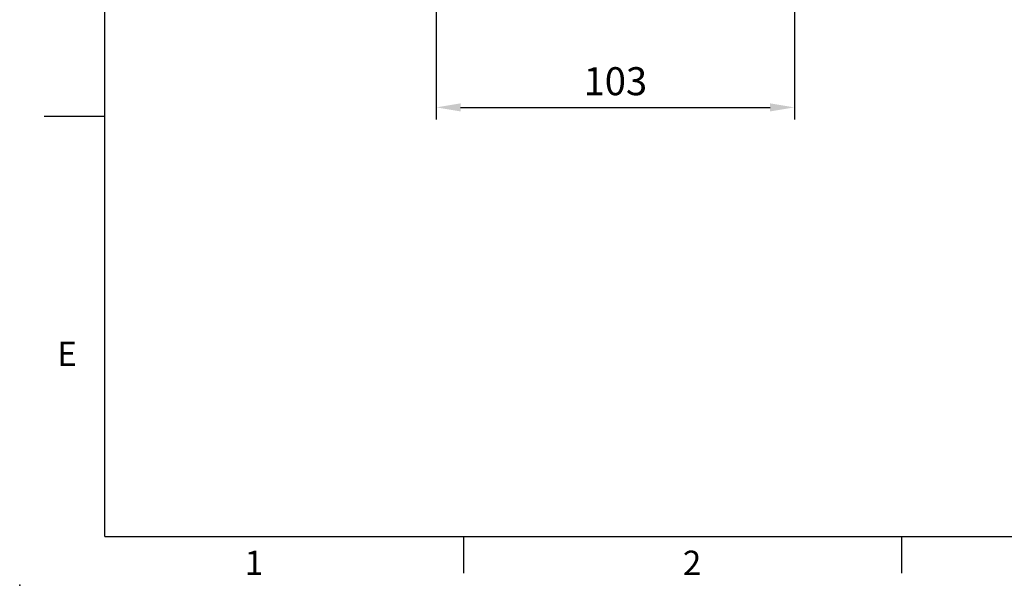
# Model space of a CAD drawing. Units: millimetres. Extents: x -24 to 1073, y -14 to 686.
# Drawn here: x -24 to 259, y -14 to 149 of the extents above; entities that cross this region are included whole.
import ezdxf
from ezdxf.enums import TextEntityAlignment as Align

# ---------------------------------------------------------------- set-up
doc = ezdxf.new("R2010")
doc.units = ezdxf.units.MM
doc.header["$LTSCALE"] = 17.5
doc.layers.add('DIM', color=3, linetype='Continuous')
doc.styles.add('ATTDEF', font='txt')
doc.styles.get("Standard").update_dxf_attribs({"font": 'simplex.shx', "bigfont": 'chineset.shx'})
doc.dimstyles.new('L', dxfattribs={"dimscale": 3.5, "dimtxt": 2.3, "dimasz": 2, "dimexe": 1, "dimexo": 1, "dimgap": 1, "dimtad": 1, "dimdsep": 46, "dimtxsty": 'Standard', "dimcen": 0, "dimclrd": 256, "dimclre": 256, "dimclrt": 256, "dimazin": 2, "dimtfac": 0.6, "dimtmove": 0, "dimatfit": 3, "dimfxl": 0, "dimtolj": 1, "dimarcsym": 0})

# ---------------------------------------------------------------- blocks, each defined once
blk = doc.blocks.new('GJA420')
at = {"color": 0}
for p, q in [((0, 0), (0, 192)), ((0, 34.5), (-5, 34.5)), ((0, 0), (275, 0)), ((29.5, -3), (29.5, 0)), ((65.5, -3), (65.5, 0))]:
    blk.add_line(p, q, dxfattribs=at)
blk.add_point((-7, -4), dxfattribs=at)
for s, p in [('E', (-3.908, 14)), ('1', (11.5, -3.155)), ('2', (47.5, -3.155))]:
    blk.add_text(s, height=2, dxfattribs=at).set_placement(p)
at = {"color": 4, "style": 'ATTDEF'}
blk.add_attdef('料號', text='', height=2.5, dxfattribs=at).set_placement((120.5, 3), align=Align.MIDDLE_LEFT)
for tag, p in [('比例', (200.5, 3)), ('版本', (236.5, 3))]:
    blk.add_attdef(tag, text='', height=2.5, dxfattribs=at).set_placement(p, align=Align.MIDDLE_CENTER)
blk = doc.blocks.new('*D245')
at = {"layer": 'DEFPOINTS', "color": 0}
for p in [(95.33, 190.5), (198.33, 190.5), (198.33, 123.36)]:
    blk.add_point(p, dxfattribs=at)
at = {"layer": 'DIM', "lineweight": -2}
for p, q in [((95.33, 187), (95.33, 119.86)), ((198.33, 187), (198.33, 119.86)), ((102.33, 123.36), (191.33, 123.36))]:
    blk.add_line(p, q, dxfattribs=at)
at = {"layer": 'DIM'}
for points in [[(102.33, 124.52), (102.33, 122.19), (95.33, 123.36)], [(191.33, 124.52), (191.33, 122.19), (198.33, 123.36)]]:
    blk.add_solid(points, dxfattribs=at)
at = {"layer": 'DIM', "insert": (146.83, 130.88), "char_height": 8.05, "attachment_point": 5}
blk.add_mtext('\\A1;103', dxfattribs=at)

msp = doc.modelspace()

# ---------------------------------------------------------------- block references
at = {"layer": 'DIM', "xscale": 3.5, "yscale": 3.5, "zscale": 3.5}
msp.add_blockref('GJA420', (0, 0), dxfattribs=at)

# ---------------------------------------------------------------- dimensions: what is measured, and where the dimension line sits
at = {"layer": 'DIM'}
dim = msp.add_linear_dim(base=(198.33181, 123.35809), p1=(95.3318, 190.5), p2=(198.33181, 190.5), dimstyle='L', dxfattribs=at)
dim.commit()
dim.dimension.update_dxf_attribs({"geometry": '*D245', "text_midpoint": (146.83181, 130.88309)})

doc.saveas('drawing.dxf')
